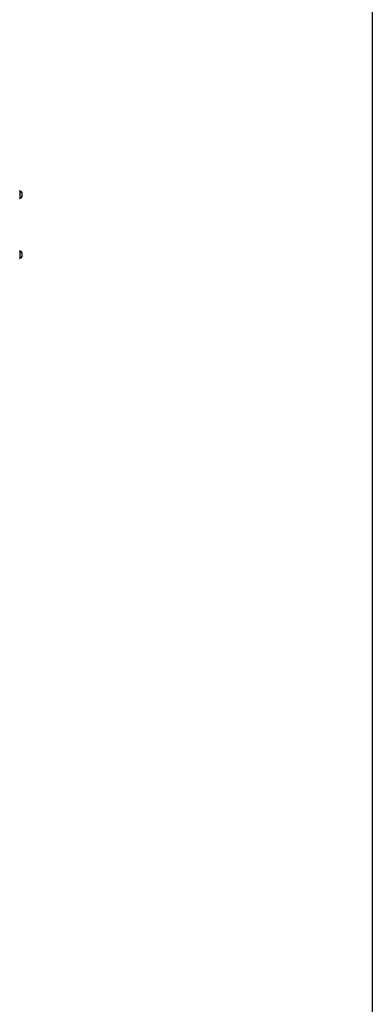
# Model space of a CAD drawing. Extents: x 0 to 219, y -8 to 280.
# Drawn here: x 183 to 216, y 87 to 180 of the extents above; entities that cross this region are included whole.
import ezdxf

# ---------------------------------------------------------------- set-up
doc = ezdxf.new("R2010")
doc.units = 0
doc.header["$LTSCALE"] = 10
doc.header["$MEASUREMENT"] = 0
for name, color, linetype in [('4750-LOGO$0$CADdetails-7-FRAME', 7, 'CONTINUOUS'), ('CADdetails-7-VERYFINE', 7, 'CONTINUOUS'), ('CADdetails-9-EXTRAFINE', 9, 'CONTINUOUS')]:
    doc.layers.add(name, color=color, linetype=linetype)

# ---------------------------------------------------------------- blocks, each defined once
blk = doc.blocks.new('4750-LOGO')
at = {"layer": '4750-LOGO$0$CADdetails-7-FRAME'}
blk.add_lwpolyline([(0, 280), (216, 280), (216, 0), (0, 0)], close=True, dxfattribs=at)

msp = doc.modelspace()

# ---------------------------------------------------------------- linework, layer by layer
at = {"layer": 'CADdetails-9-EXTRAFINE'}
for p, q in [((182.693, 164.092), (182.66, 164.092)), ((182.693, 164.092), (182.693, 163.359)), ((182.881, 163.935), (182.881, 163.515)), ((182.66, 163.359), (182.693, 163.359)), ((182.693, 158.433), (182.66, 158.433)), ((182.693, 158.433), (182.693, 157.7)), ((182.881, 158.276), (182.881, 157.857)), ((182.66, 157.7), (182.693, 157.7))]:
    msp.add_line(p, q, dxfattribs=at)
for centre, start, end in [((182.547, 163.725), 32.10545, 68.28341), ((182.547, 163.725), 291.71659, 327.89455), ((182.547, 158.067), 32.10545, 68.28341), ((182.547, 158.067), 291.71659, 327.89455)]:
    msp.add_arc(centre, 0.394, start, end, dxfattribs=at)

# ---------------------------------------------------------------- block references
at = {"layer": 'CADdetails-7-VERYFINE'}
msp.add_blockref('4750-LOGO', (0, 0), dxfattribs=at)

doc.saveas('drawing.dxf')
